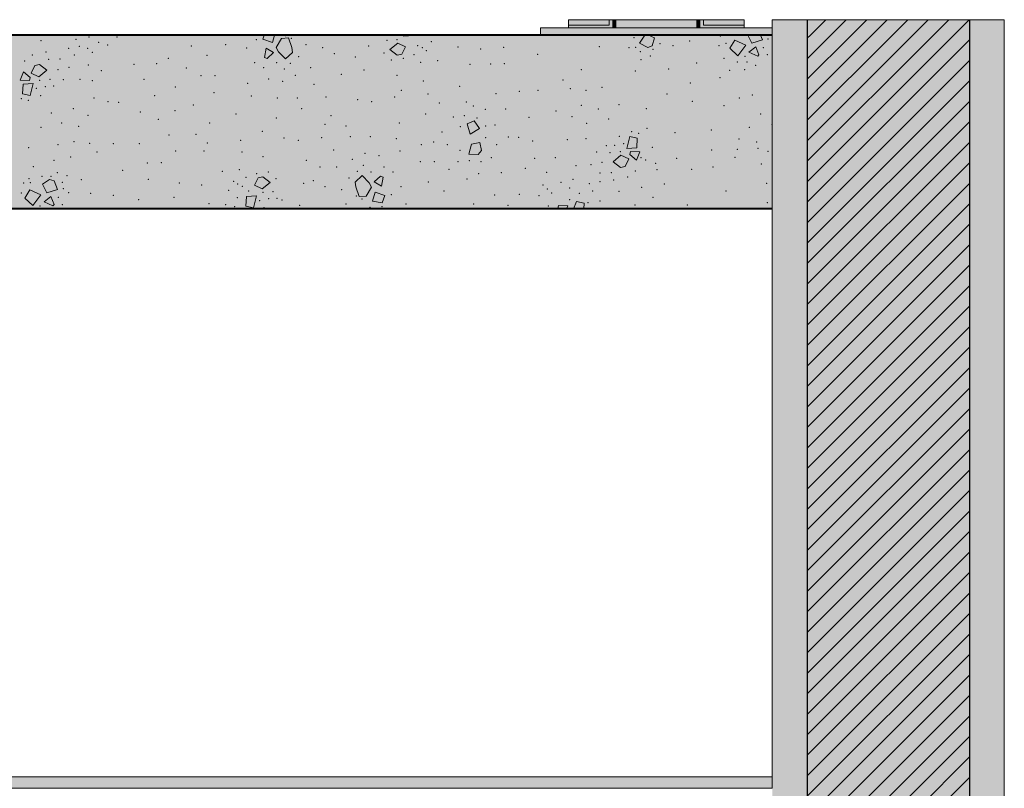
# Model space of a CAD drawing. Units: millimetres. Extents: x 0 to 841, y 0 to 594.
# Drawn here: x 614 to 648, y 187 to 213 of the extents above; entities that cross this region are included whole.
import ezdxf
from ezdxf.xclip import XClip

# ---------------------------------------------------------------- set-up
doc = ezdxf.new("R2010")
doc.units = ezdxf.units.MM
doc.header["$MEASUREMENT"] = 0
doc.header["$XCLIPFRAME"] = 0
for name, color, linetype in [('FORRO.EXEC', 7, 'Continuous'), ('LAJES.EST', 7, 'Continuous'), ('PAREDE CONSTRUIR', 7, 'Continuous'), ('PAREDE.ARQ', 7, 'Continuous'), ('S-BEAM-____-OTLN.IFC Model', 7, 'Continuous')]:
    doc.layers.add(name, color=color, linetype=linetype)
pattern_1 = [(45, (593.287431243696, 66.70083990660187), (-0.3535533905932738, 0.3535533905932738), [])]

# ---------------------------------------------------------------- blocks, each defined once
blk = doc.blocks.new('*X27')
at = {"layer": 'LAJES.EST', "color": 7, "linetype": 'Continuous', "lineweight": 13}
for p, q in [((622.875701840331, 212.7008404761702), (622.825527962743, 212.5631407741562)), ((623.2304222142163, 212.7008404761702), (623.1624434149434, 212.4480297523573)), ((623.4658386322109, 212.587053257143), (623.2815866255751, 212.2677548682033)), ((623.7057230012964, 212.6006909983771), (623.4658386322109, 212.587053257143)), ((623.8251660174864, 212.2663968234311), (623.7057230012964, 212.6006909983771)), ((627.6769975842051, 212.6615106573957), (627.6866855119089, 212.7008404761702)), ((628.0250960529294, 212.6837092681295), (627.6769975842051, 212.6615106573957)), ((628.0257757464436, 212.7008404761702), (628.0250960529294, 212.6837092681295)), ((636.0031838527291, 212.7008404761702), (635.8165226958923, 212.4252946094275)), ((636.1190355553516, 212.7008404761702), (636.3345710134258, 212.6044540306876)), ((636.3345710134258, 212.6044540306876), (636.2530052637372, 212.3335344101665)), ((639.6909191534426, 212.4212160488746), (639.5492138485412, 212.7008404761702)), ((639.9881252832563, 212.7008404761702), (640.0554062481683, 212.5316352696034)), ((623.1624434149434, 212.4480297523573), (622.825527962743, 212.5631407741562)), ((622.8760322162075, 211.9306551061564), (622.9334779355987, 212.2437797619795)), ((622.9334779355987, 212.2437797619795), (623.1964964619145, 212.0937222197132)), ((623.367474883539, 212.1272681453112), (623.2815866255751, 212.2677548682033)), ((623.8251660174864, 212.2663968234311), (623.8435371101036, 212.0988616134345)), ((627.4747860013375, 212.4254452447366), (627.2023739988289, 212.2027117203933)), ((627.4747860013375, 212.4254452447366), (627.7422295492311, 212.2977282569828)), ((627.7422295492311, 212.2977282569828), (627.6188637710148, 212.0431083499239)), ((636.0979566027388, 212.2674628099501), (635.8165226958923, 212.4252946094275)), ((636.2530052637372, 212.3335344101665), (636.0979566027388, 212.2674628099501)), ((638.9246562339912, 212.2431959151852), (639.1024156358125, 212.5253813113748)), ((638.9246562339912, 212.2431959151852), (639.2066585297937, 211.9872311682177)), ((639.1024156358125, 212.5253813113748), (639.4831553298554, 212.3488909063453)), ((639.4831553298554, 212.3488909063453), (639.2066585297937, 211.9872311682177)), ((639.5904527589303, 212.1088881394761), (639.8287942541343, 212.2956750309869)), ((639.6909191534426, 212.4212160488746), (640.0554062481683, 212.5316352696034)), ((639.8287942541343, 212.2956750309869), (639.934468704182, 212.0147656835886)), ((622.9763700045713, 211.8897087553875), (622.8760322162075, 211.9306551061564)), ((623.1964964619145, 212.0937222197132), (622.9763700045713, 211.8897087553875)), ((623.6110094243096, 211.8751502006985), (623.367474883539, 212.1272681453112)), ((623.8435371101036, 212.0988616134345), (623.6110094243096, 211.8751502006985)), ((627.4553202635248, 212.0023767308745), (627.2023739988289, 212.2027117203933)), ((627.6188637710148, 212.0431083499239), (627.4553202635248, 212.0023767308745)), ((639.897692884858, 211.977093168865), (639.5904527589303, 212.1088881394761)), ((639.934468704182, 212.0147656835886), (639.897692884858, 211.977093168865)), ((614.8370545986636, 211.3906048142224), (614.9604203768797, 211.6452247212813)), ((614.9604203768797, 211.6452247212813), (615.1239638843698, 211.6859563403306)), ((615.1239638843698, 211.6859563403306), (615.3769101490658, 211.4856213508119)), ((614.4546139184891, 211.1478982002184), (614.567942342504, 211.4287053929444)), ((614.567942342504, 211.4287053929444), (614.7997020326723, 211.2380103566645)), ((614.7997020326723, 211.2380103566645), (614.7726192992853, 211.1330779928898)), ((615.1044981465571, 211.2628878264686), (614.8370545986636, 211.3906048142224)), ((615.1044981465571, 211.2628878264686), (615.3769101490658, 211.4856213508119)), ((614.7726192992853, 211.1330779928898), (614.4546139184891, 211.1478982002184)), ((614.5409663523974, 210.6713788657067), (614.5541880949652, 211.0046238030756)), ((614.5541880949652, 211.0046238030756), (614.9022865636896, 211.0268224138095)), ((614.9022865636896, 211.0268224138095), (614.800786073087, 210.6147636100133)), ((614.5409663523974, 210.6713788657067), (614.800786073087, 210.6147636100133)), ((630.1073760784375, 209.743858979854), (629.8660327959403, 209.6322122404035)), ((629.9744107550097, 209.2756859070176), (629.8660327959403, 209.6322122404035)), ((630.1073760784375, 209.743858979854), (630.2979337688943, 209.470153354471)), ((630.2979337688943, 209.470153354471), (629.9744107550097, 209.2756859070176)), ((635.3778851784988, 208.7873104657503), (635.4793856691015, 209.1993692695466)), ((635.739205389791, 209.1427540138531), (635.4793856691015, 209.1993692695466)), ((630.0149734810719, 208.9321246060034), (629.9321655420401, 208.5901284551325)), ((630.0149734810719, 208.9321246060034), (630.3053031230484, 208.9916760901211)), ((630.3053031230484, 208.9916760901211), (630.360585648535, 208.7141977041496)), ((635.739205389791, 209.1427540138531), (635.7259836472231, 208.8095090764842)), ((630.2547573604957, 208.5830263769352), (629.9321655420401, 208.5901284551325)), ((630.360585648535, 208.7141977041496), (630.2547573604957, 208.5830263769352)), ((635.1756735956313, 208.5512450530912), (634.9032615931226, 208.328511528748)), ((635.1756735956313, 208.5512450530912), (635.4431171435249, 208.4235280653374)), ((635.7259836472231, 208.8095090764842), (635.3778851784988, 208.7873104657503)), ((635.4804697095162, 208.5761225228954), (635.5075524429029, 208.68105488667)), ((635.7122293996844, 208.3854274866154), (635.4804697095162, 208.5761225228954)), ((635.5075524429029, 208.68105488667), (635.8255578236993, 208.6662346793414)), ((635.8255578236993, 208.6662346793414), (635.7122293996844, 208.3854274866154)), ((635.1562078578186, 208.1281765392292), (634.9032615931226, 208.328511528748)), ((635.3197513653085, 208.1689081582786), (635.1562078578186, 208.1281765392292)), ((635.4431171435249, 208.4235280653374), (635.3197513653085, 208.1689081582786)), ((626.011749089397, 207.6249590560683), (626.2442767751911, 207.8486704688043)), ((626.2442767751911, 207.8486704688043), (626.4878113159616, 207.5965525241916)), ((626.6587897375861, 207.6300984497897), (626.8789161949294, 207.8341119141153)), ((626.8789161949294, 207.8341119141153), (626.9792539832932, 207.7931655633464)), ((615.2292904511314, 207.5512688328137), (615.4632616851958, 207.7103533195996)), ((615.3800484193089, 207.2537809544227), (615.2292904511314, 207.5512688328137)), ((615.4632616851958, 207.7103533195996), (615.6253118906799, 207.6640362111502)), ((615.6253118906799, 207.6640362111502), (615.7445355140345, 207.3642001751516)), ((622.5379421929573, 207.5164046225771), (622.6613079711735, 207.7710245296359)), ((622.8053857408509, 207.3886876348233), (622.5379421929573, 207.5164046225771)), ((622.6613079711735, 207.7710245296359), (622.8248514786636, 207.8117561486853)), ((622.8053857408509, 207.3886876348233), (623.0777977433596, 207.6114211591665)), ((622.8248514786636, 207.8117561486853), (623.0777977433596, 207.6114211591665)), ((626.0301201820142, 207.4574238460717), (626.011749089397, 207.6249590560683)), ((626.4878113159616, 207.5965525241916), (626.5736995739256, 207.4560658012995)), ((626.921808263902, 207.4800409075233), (626.6587897375861, 207.6300984497897)), ((626.9792539832932, 207.7931655633464), (626.921808263902, 207.4800409075233)), ((614.6137854998575, 207.0757608207334), (614.7915449016788, 207.357946216923)), ((614.7915449016788, 207.357946216923), (615.1722845957217, 207.1814558118935)), ((615.1722845957217, 207.1814558118935), (614.8957877956599, 206.8197960737659)), ((615.3800484193089, 207.2537809544227), (615.7445355140345, 207.3642001751516)), ((622.255075689259, 207.1304236114303), (622.6031741579834, 207.1526222221641)), ((622.6031741579834, 207.1526222221641), (622.5016736673806, 206.7405634183679)), ((626.0301201820142, 207.4574238460717), (626.1495631982043, 207.1231296711257)), ((626.1495631982043, 207.1231296711257), (626.3894475672898, 207.1367674123598)), ((626.3894475672898, 207.1367674123598), (626.5736995739256, 207.4560658012995)), ((626.6102801228766, 206.9687433305055), (626.6928427845571, 207.2757909171455)), ((626.6928427845571, 207.2757909171455), (627.0297582367576, 207.1606798953467)), ((626.9387208731476, 206.9108323961329), (627.0297582367576, 207.1606798953467)), ((614.6137854998575, 207.0757608207334), (614.8957877956599, 206.8197960737659)), ((615.2795820247965, 206.9414530450243), (615.5179235200005, 207.1282399365351)), ((615.5868221507243, 206.8096580744132), (615.2795820247965, 206.9414530450243)), ((615.5179235200005, 207.1282399365351), (615.6235979700483, 206.8473305891367)), ((615.6235979700483, 206.8473305891367), (615.5868221507243, 206.8096580744132)), ((622.2418539466912, 206.7971786740613), (622.255075689259, 207.1304236114303)), ((622.2418539466912, 206.7971786740613), (622.5016736673806, 206.7405634183679)), ((626.9387208731476, 206.9108323961329), (626.6102801228766, 206.9687433305055)), ((632.9961414420301, 206.7138478235125), (633.0232241754169, 206.8187801872872)), ((633.0232241754169, 206.8187801872872), (633.3412295562132, 206.8039599799586)), ((633.3412295562132, 206.8039599799586), (633.2996118824917, 206.7008389648462)), ((633.5415760816986, 206.7008389648462), (633.6431749826481, 206.9538719947978)), ((633.9029947033375, 206.8972567391043), (633.6431749826481, 206.9538719947978)), ((633.9029947033375, 206.8972567391043), (633.8952016809815, 206.7008389648462)), ((633.0119516545702, 206.7008389648462), (632.9961414420301, 206.7138478235125))]:
    blk.add_line(p, q, dxfattribs=at)
for p in [(616.8309187655177, 212.6386741672006), (617.789047169739, 212.6289010989712), (623.6099980668661, 212.6843030699125), (623.8098610623207, 212.5832654813571), (628.5563632098244, 212.6989980230777), (635.6266865430462, 212.6131601348885), (638.6030308382171, 212.6657772102823), (615.1758273971717, 212.5065609346903), (616.1270535178987, 212.2374172505718), (616.37703082693, 212.5584367191312), (616.495324423056, 212.3075108030075), (616.7882813762159, 212.2416913225157), (617.1634337450889, 212.4495218233185), (617.4670271482994, 212.3622659602964), (620.3558076067942, 212.3202943003249), (621.5402717663245, 212.3733925848786), (622.2716558790354, 212.256309876455), (622.6016205410064, 212.537558380499), (624.3109606303008, 212.3649892517768), (624.8854692636374, 212.2597530699655), (626.4766752118795, 212.321904339049), (627.1004993542541, 212.5194598999998), (627.4522304739206, 212.5455044228078), (628.1619217448552, 212.33908690532), (628.3248766527734, 212.2600481594727), (628.6295104256487, 212.467529475641), (629.5603949670038, 212.2832331705949), (631.1294752650467, 212.2728057535096), (634.4242973968181, 212.2978270767183), (635.4486847951265, 212.2668093151091), (635.6844326832728, 212.2804238788569), (636.5186337474552, 212.4024494507476), (636.9701933927754, 212.3316940569936), (637.5485967215105, 212.4899223598071), (638.5603204929146, 212.3319106153326), (638.8023141466799, 212.4158267774033), (640.0845630844618, 212.2661525027775), (640.2492457398918, 212.560987466426), (614.8700147758161, 212.0107588073618), (615.3516749847237, 212.1131388452604), (616.3273560357763, 212.0148350408806), (616.940094102754, 212.1027641357354), (619.5653533866102, 211.9004552073599), (620.8992917284894, 212.0032727577698), (624.0573314834206, 211.9538116584918), (625.2867391113194, 212.0527362013667), (626.01076275392, 211.9469775823918), (626.9999173696888, 212.0758558391488), (627.6719286247005, 211.8939080101133), (628.0349191053484, 212.0197822532194), (628.4600592903715, 212.1588668237963), (630.3317549364727, 212.2156803724797), (632.3026254073307, 212.0323303231665), (635.84734442544, 212.1282182954614), (636.191334821116, 211.9725563262174), (636.2794294734605, 212.2077562334911), (638.7337824975467, 211.8978381679512), (639.4494795811058, 211.9687672215286), (640.2183941066817, 212.0185291685216), (614.6109878959385, 211.801088705701), (615.4402161106356, 211.8616407966327), (615.8268885810267, 211.8730842315111), (616.1357349760366, 211.5849998797163), (616.8115656101107, 211.6719111846637), (618.3852003931619, 211.6865948598949), (619.1605753897092, 211.7162239745795), (620.1813611767644, 211.5649629308459), (622.5426205053428, 211.7455257818493), (622.8485595134157, 211.5761178399305), (623.297280760155, 211.7529992807934), (623.7772262655278, 211.7251388908134), (624.4793923055533, 211.5725805209935), (627.2613503825266, 211.8391157337407), (628.2715203329801, 211.7544997949842), (628.8566749408075, 211.8209453827117), (629.9666285342863, 211.6925828104397), (630.6768663156939, 211.7052677137432), (631.1541101230429, 211.7084220787192), (635.8656798373946, 211.8477908499639), (637.784322798268, 211.74183816298), (639.1839917221331, 211.7661813311983), (639.5234879975735, 211.7733858460447), (639.8239526417127, 211.6586180507639), (615.7634500692367, 211.5058682799653), (617.2573396349067, 211.4731845593116), (620.6884947143877, 211.2969617035425), (621.1720915766471, 211.3006190614811), (623.564035781398, 211.5241701893789), (623.9497682029862, 211.3138507389123), (625.535185015664, 211.3422926661647), (626.3116512349844, 211.497539653066), (627.454627878365, 211.3118187297965), (633.8085414929579, 211.5024445810552), (635.6709646451692, 211.4589905427861), (636.8244881421394, 211.5342851725365), (638.5891177292347, 211.2302991919862), (638.9196524932955, 211.4880132189815), (639.437497950728, 211.5089135536472), (615.127053673974, 211.1428286483974), (615.3197318187013, 210.9239530677061), (615.4787847936404, 211.1688731712054), (615.6093132339926, 210.9367872630433), (615.9441139162968, 211.155164718552), (616.5150023225573, 211.1686564829269), (616.9401470430689, 211.1245126573981), (618.7271516252639, 211.167004497282), (619.8044386841107, 210.9067357645598), (622.2958343486785, 211.0298180093835), (623.0198497359818, 211.1811481130933), (623.5067634932464, 211.1060113002248), (624.5860504085645, 210.9943931736556), (628.3592316796498, 211.1107294183067), (629.6158410603432, 210.928865272265), (633.1719991672544, 211.1484752572649), (634.5219454820108, 210.8975700189766), (637.567008172704, 211.0472693490205), (615.0089832968255, 210.8579014303521), (615.1583517451392, 210.6135806779639), (619.0981423405407, 210.6062636098904), (621.1415102459156, 210.7174043759026), (622.4254405141164, 210.5995551058066), (624.0183701579407, 210.5327013691104), (625.0024815502065, 210.5632471760083), (627.3708710558573, 210.5653580478407), (627.5986788989071, 210.7924136266233), (628.5192889714195, 210.6633071074709), (630.8674690312358, 210.6771464278469), (631.6741799746503, 210.7530450493032), (632.3154101942541, 210.7952056724484), (633.431312710812, 210.8489738124365), (633.969215167249, 210.7921125311396), (636.7573560744547, 210.6698149827449), (639.2566647376678, 210.5320478581865), (639.7030170774208, 210.6269229768177), (614.4991746854646, 210.5059470917081), (614.7398167238515, 210.4434212551994), (617.0059908801803, 210.5270939900537), (617.4861294320119, 210.3968131911085), (617.8471096016858, 210.383772759189), (620.4237719589192, 210.2838756141182), (623.3205375990984, 210.5305271836435), (626.0915485678095, 210.4720631854566), (626.5784623250739, 210.3969263725881), (628.9143005352468, 210.3552913817288), (629.8426417159753, 210.3862696683074), (630.0883922826704, 210.2575690496763), (633.8112958388115, 210.2694143760914), (635.1073823278882, 210.2971401832614), (637.63376485281, 210.4111601690234), (638.7254797595326, 210.2667225856952), (615.525465346727, 210.011616862313), (616.29027433034, 210.1548546265809), (616.7903076471374, 209.9309763173571), (618.5941497634429, 210.0425750424018), (619.7952976601754, 210.0952752692546), (621.9028932591754, 209.9734462704534), (624.1630844090082, 210.1574760442364), (625.1698100988962, 209.9188745718605), (628.435602798722, 209.9736298355195), (629.3955949956775, 209.8698527573255), (629.774885961749, 209.9196843125094), (630.4941724808467, 210.1366943356507), (631.2016145470509, 210.146970561706), (632.0000619257056, 209.8639783957566), (632.9338191799503, 210.0829009545381), (633.4898640950511, 209.8831565622027), (634.3955972267637, 210.1458455895184), (636.0532538033073, 210.154832713503), (639.9972763725731, 209.974141095407), (615.1727894143002, 209.5169926962984), (615.8845745154246, 209.6682872900414), (616.468875903377, 209.5447185034685), (619.2200876825929, 209.7948533666304), (620.9931536351019, 209.6595291335412), (623.28833435051, 209.8416268871596), (624.9656214780855, 209.623017562307), (625.6922017904924, 209.5663446252664), (627.5258631746486, 209.6597126986073), (629.6334587736486, 209.537883699806), (630.208668751231, 209.8383056024302), (630.5105244015853, 209.5559885875761), (630.8346066703809, 209.5905839266588), (633.9898974118485, 209.6592782529789), (634.7547063954615, 209.8025160172468), (639.5970673050749, 209.5158590970646), (640.3833947097976, 209.6207956573917), (619.5861147178485, 209.2468893007533), (620.5144558985771, 209.2778675873319), (622.8093747376091, 209.3739450455422), (625.83691604156, 209.1911193003924), (626.5347486004023, 209.1932934858593), (629.0049844749046, 209.3492833549425), (631.2869261484735, 209.1867413946988), (631.6479063181473, 209.1737009627794), (635.1218199970493, 209.200552201596), (635.540355018337, 209.3707116243605), (635.7809970567239, 209.3081857878517), (636.0686275055258, 209.4829994078622), (637.0427380102419, 209.3271985349394), (638.2891701626257, 209.4210046175027), (615.7582262601776, 208.9165628605832), (616.3109565749394, 209.0220203484202), (616.8488590313764, 208.9651590671233), (617.6700408642697, 208.9562823919386), (618.561287402588, 208.9560125412137), (620.9094674624043, 208.9698518615898), (622.0578853779666, 209.0678009212199), (623.5569692519077, 209.1449657615793), (624.0438830091723, 209.0698289487109), (624.8528046492942, 209.1605734934946), (627.4298456853843, 209.1242655636962), (628.2872461879084, 208.915754593158), (628.7142700429423, 209.0099944545664), (629.1824686589888, 208.91983256938), (630.5051472594934, 209.1614614054035), (630.8830044778349, 208.918399997859), (632.128044869979, 209.0434201638342), (633.3292277607004, 209.085487564898), (633.9722974757167, 209.1194975023745), (634.6708585081958, 208.8773456165166), (634.960439923487, 208.8901798118538), (635.2711884453629, 208.9562314492077), (639.2449934962783, 209.1107773885609), (639.8597015606834, 209.0118613289048), (614.7494015672756, 208.8165834386505), (617.108172574934, 208.665657622295), (619.8129153734807, 208.7042936967956), (620.789379376693, 208.7043580860893), (622.110222912398, 208.658816807102), (622.8255438638233, 208.5023141497633), (625.2692357909362, 208.7294274958472), (626.3485227062542, 208.617809369278), (626.8354364635189, 208.5426725564095), (627.5594518508221, 208.6940026601193), (629.6243177497133, 208.7264232045008), (634.3360578258917, 208.6589681610077), (634.8013869485479, 208.6452597083544), (635.1531180682144, 208.6713042311624), (636.2572508041183, 208.8247978314323), (638.2973938924922, 208.7382276248379), (639.1836118759526, 208.7554678221901), (639.8966890077407, 208.7925841594101), (640.2468685167318, 208.6844597079149), (614.907309015375, 208.1634303861701), (615.6257069708556, 208.3733570285571), (616.1914848717494, 208.49361683384), (618.8459162416644, 208.287639336176), (619.3231600490134, 208.2907937011521), (624.3201011838368, 208.3815280033381), (625.9055179965145, 208.4099699305905), (626.2912504181027, 208.1996504801239), (628.2566648571769, 208.3325399075796), (628.7402617194363, 208.3361972655181), (629.5517222147414, 208.3270562415829), (629.9430228764171, 208.3664913614109), (630.3511730144425, 208.3283116530033), (630.70160480856, 208.4661544717787), (632.1938887070904, 208.4460014964898), (632.9137541112666, 208.4645024861337), (633.6223629691262, 208.1894603763323), (634.1444367661519, 208.2291329998435), (634.5167216729517, 208.3082645995945), (635.8628093391492, 208.4648867136746), (636.0257642470672, 208.3858479678274), (636.3759437560581, 208.2777235163323), (637.0927249502236, 208.4479410864981), (639.1032555644783, 208.4805282411881), (640.0153819596807, 208.24550984431), (615.213522440863, 207.8240990185104), (615.5219438641159, 207.8246983696215), (615.7384923461842, 207.9519242281059), (616.0700318425108, 207.8437615965605), (617.9921216410412, 208.0263759069015), (621.423496801381, 207.9931874968481), (622.0086514092083, 208.0596330845756), (622.6082431174879, 207.9202248694466), (623.0188213596618, 207.9750171458191), (624.793428481497, 208.1411091839287), (625.3758938939474, 208.1512401485093), (626.0780599339729, 207.9986817786895), (626.5580054393457, 207.9708213887094), (627.0067266860849, 208.1477028295724), (627.3126656941579, 207.9782948876535), (629.2473952570595, 208.0681960382147), (630.2681810441147, 207.9169349944811), (631.043556040662, 207.9465641091657), (631.8766961152527, 208.0973295945763), (632.6171908237133, 207.961247784397), (634.4532831611618, 207.9410486480488), (634.8399556315527, 207.9524920829271), (635.6691838462499, 208.0130441738588), (636.4129312031155, 208.0584463468375), (637.6177870085834, 208.0621034024167), (638.3521364164686, 208.1497416875803), (614.58076603613, 207.5921660235043), (614.7596345022754, 207.7438615704409), (614.8048951651784, 207.6073273174645), (615.9076762857039, 207.6143789191549), (616.5691804549791, 207.7054172677347), (618.8705510996606, 207.7232556613857), (619.9484168057155, 207.5984525070801), (620.7197767751845, 207.5308997089649), (621.820112451817, 207.6552660557635), (621.955295089415, 207.5540847200871), (622.24525263684, 207.7943506263404), (623.2802543724996, 207.738277040411), (624.2300262959857, 207.582890240953), (624.5685470881813, 207.6710844681361), (625.7979547160801, 207.770009011011), (628.5294647053345, 207.6298862112908), (629.8634030472136, 207.7327037617008), (632.4886623310699, 207.5303948333252), (633.1014003980475, 207.61832392818), (633.5163694685994, 207.7219895120349), (634.0795680027969, 207.5692668917251), (634.4478389079543, 207.6393604441608), (634.9284967574648, 207.7009940342994), (635.4101569663723, 207.803374072198), (636.6755654587239, 207.5544485786777), (640.204005258273, 207.5873082678801), (614.4914434125461, 207.2483916829515), (615.938375005758, 207.3935523719741), (616.1300776672406, 207.2556665036194), (616.8887895975781, 207.232033038854), (617.6688627706156, 207.1667942341197), (621.6506613165396, 207.3466034039188), (622.118249997333, 207.4750459742398), (622.3387344405361, 207.320210331336), (622.8279412682678, 207.2686284567521), (623.1796723879343, 207.2946729795601), (624.9698169358633, 207.4640675995373), (625.5443255691999, 207.358831417726), (626.04542513718, 207.1405551881457), (627.2536656584942, 207.1862622890038), (627.5836303204653, 207.4675107930478), (629.0729488270298, 207.3128646687358), (630.8241760379691, 207.18397238309), (631.66700860186, 207.2082481935915), (632.3492840258955, 207.1527654442615), (632.640475057608, 207.3914676465449), (632.7858452561142, 207.2478765957614), (633.411458680764, 207.427255871414), (633.7439736603354, 207.238103527532), (634.1978615989229, 207.3183409756014), (635.1043443450167, 207.3075719448696), (635.8892380540013, 207.4495120183506), (638.8020448030222, 207.32126391674), (615.1386088469721, 206.8013321270768), (615.7736923503281, 207.0987174083257), (615.907523372548, 206.8510940740698), (618.5362867598786, 207.0158296558749), (619.7547987274492, 207.0964901395703), (620.9719553928095, 206.8838717376621), (621.5369832871049, 206.8480721631536), (621.9461698352211, 207.0929018773244), (622.7098708911193, 206.9837012387067), (623.0206194129951, 207.0497528760607), (623.3102008282864, 207.0625870713979), (623.4853905804305, 207.0023883335122), (624.0944484498707, 206.8236926969931), (625.6966204672476, 206.8715415283278), (626.2452881326344, 207.0395175995904), (627.7569351760949, 206.8747563436746), (630.0898970013997, 206.8730227744277), (631.280854718558, 206.826071135761), (632.6682125458626, 206.7983310938384), (633.4007986708937, 207.0190047278631), (634.0407595904733, 206.9114414474288), (634.4484841590987, 206.9770835975804), (635.6622849688937, 206.8401842710454), (636.2753563912258, 207.0961665803354), (637.4684448227025, 206.8324409901573), (640.2193789604917, 206.9154749622394), (621.8546612869919, 206.781077744944), (622.8592393394329, 206.7393804863185), (626.5212186388106, 206.7574839723551), (626.934252421639, 206.7724112885703)]:
    blk.add_point(p, dxfattribs=at)
blk = doc.blocks.new('Drawing_15_15', base_point=(587.7944269136844, 139.9661846198468))
at = {"layer": 'FORRO.EXEC', "linetype": 'Continuous', "lineweight": 0, "true_color": 0xffffff}
blk.add_hatch(color=7, dxfattribs=at).paths.add_polyline_path([(530.3943782279971, 187.1008405886528), (530.3943782279971, 186.7008405568978), (640.3943869606363, 186.7008405568978), (640.3943869606363, 187.1008405886528)])
at = {"layer": 'LAJES.EST', "linetype": 'Continuous', "lineweight": 0, "true_color": 0xffffff}
blk.add_hatch(color=7, dxfattribs=at).paths.add_polyline_path([(526.3943781257232, 206.7008389648462), (640.3943779624014, 206.7008389648462), (640.3943779624014, 212.7008404761702), (526.3943781257232, 212.7008404761702)])
at = {"layer": 'PAREDE CONSTRUIR', "linetype": 'Continuous', "lineweight": 0, "true_color": 0xffffff}
for points in [[(640.3943779624016, 212.7008399066019), (640.3943779624016, 156.7008399066019), (641.5943782008204, 156.7008399066019), (641.5943782008204, 212.7008399066019)], [(641.5943782008204, 212.7008399066019), (641.5943782008204, 156.7008399066019), (644.7943777239828, 156.7008399066019), (647.1943782008204, 156.7008399066019), (647.1943782008204, 212.7008399066019)], [(648.3943776047735, 212.7008399066019), (647.1943782008204, 212.7008399066019), (647.1943782008204, 156.7008399066019), (648.3943776047735, 156.7008399066019)]]:
    blk.add_hatch(color=7, dxfattribs=at).paths.add_polyline_path(points)
at = {"layer": 'PAREDE CONSTRUIR', "linetype": 'Continuous', "lineweight": 0, "true_color": 0x000000}
h = blk.add_hatch(dxfattribs=at)
h.set_pattern_fill('common_brick_000f', color=18, style=0, pattern_type=2)
h.set_pattern_definition(pattern_1)
h.paths.add_polyline_path([(641.5943782008204, 212.7008399066019), (641.5943782008204, 156.7008399066019), (644.7943777239828, 156.7008399066019), (647.1943782008204, 156.7008399066019), (647.1943782008204, 212.7008399066019)])
at = {"layer": 'PAREDE.ARQ', "linetype": 'Continuous', "lineweight": 0, "true_color": 0xffffff}
for points in [[(641.5943788122152, 213.2315293330917), (640.3943777787234, 213.2315293330917), (640.3943777787234, 212.7008390062832), (641.5943788122152, 212.7008390062832)], [(647.194377084738, 213.2315293330917), (641.5943788122152, 213.2315293330917), (641.5943788122152, 212.7008390062832), (647.194377084738, 212.7008390062832)], [(647.194377084738, 213.2315293330917), (647.194377084738, 212.7008390062832), (648.3943781182297, 212.7008390062832), (648.3943781182297, 213.2315293330917)]]:
    blk.add_hatch(color=7, dxfattribs=at).paths.add_polyline_path(points)
at = {"layer": 'PAREDE.ARQ', "linetype": 'Continuous', "lineweight": 0, "true_color": 0x000000}
h = blk.add_hatch(dxfattribs=at)
h.set_pattern_fill('common_brick_000f', color=18, style=0, pattern_type=2)
h.set_pattern_definition(pattern_1)
h.paths.add_polyline_path([(647.194377084738, 213.2315293330917), (641.5943788122152, 213.2315293330917), (641.5943788122152, 212.7008390062832), (647.194377084738, 212.7008390062832)])
at = {"layer": 'S-BEAM-____-OTLN.IFC Model', "linetype": 'Continuous', "lineweight": 0, "true_color": 0x565755}
blk.add_hatch(color=251, dxfattribs=at).paths.add_polyline_path([(632.3943779624012, 212.9528399066019), (632.3943779624012, 212.7008399066019), (640.3943779624012, 212.7008399066019), (640.3943779624012, 212.9528399066019)])
at = {"layer": 'S-BEAM-____-OTLN.IFC Model', "linetype": 'Continuous', "lineweight": 0, "true_color": 0x808281}
for points in [[(634.7671777185233, 213.2315293330917), (633.3703774937378, 213.2315293330917), (633.3703774937378, 213.0414443412768), (634.7671777185233, 213.0414443412768)], [(634.7671777185233, 213.0414443412768), (633.3703774937378, 213.0414443412768), (633.3703774937378, 212.9528409264304), (634.8943785005852, 212.9528409264304), (634.8943785005852, 213.2315293330917), (634.7671777185233, 213.2315293330917)], [(635.0023777638772, 213.2315293330917), (634.8943785005852, 213.2315293330917), (634.8943785005852, 212.9528409264304), (635.0023777638772, 212.9528409264304)], [(637.7863774540634, 213.2315293330917), (635.0023777638772, 213.2315293330917), (635.0023777638772, 212.9528409264304), (637.7863774540634, 212.9528409264304)], [(637.8943789008349, 213.2315293330917), (637.7863774540634, 213.2315293330917), (637.7863774540634, 212.9528409264304), (637.8943789008349, 212.9528409264304)], [(637.8943789008349, 213.2315293330917), (637.8943789008349, 212.9528409264304), (639.4183777242029, 212.9528409264304), (639.4183777242029, 213.0414443412768), (638.0215774994173, 213.0414443412768), (638.0215774994173, 213.2315293330917)], [(639.4183777242029, 213.2315293330917), (638.0215774994173, 213.2315293330917), (638.0215774994173, 213.0414443412768), (639.4183777242029, 213.0414443412768)]]:
    blk.add_hatch(color=8, dxfattribs=at).paths.add_polyline_path(points)
at = {"layer": 'FORRO.EXEC', "color": 7, "linetype": 'Continuous', "lineweight": 13}
for p, q in [((640.3943865126415, 187.1008409767344), (530.3943791150807, 187.1008409767344)), ((640.3943865126415, 186.7008406322371), (530.3943791150807, 186.7008406322371))]:
    blk.add_line(p, q, dxfattribs=at)
at = {"layer": 'LAJES.EST', "color": 7, "linetype": 'Continuous', "lineweight": 40}
for p, q in [((640.3943777787234, 212.7008390062832), (526.3943778535878, 212.7008390062832)), ((648.3954312436952, 212.7008399066019), (648.394386060459, 212.7008399066019)), ((640.3943777787234, 206.700840389263), (526.3943778535878, 206.700840389263)), ((648.3954312436952, 206.7008399066019), (648.394386060459, 206.7008399066019))]:
    blk.add_line(p, q, dxfattribs=at)
at = {"layer": 'LAJES.EST', "color": 251, "linetype": 'Continuous', "lineweight": 13, "true_color": 0x6b6b6b}
blk.add_line((648.3954305553514, 212.7008390062832), (648.3954305553514, 206.700840389263), dxfattribs=at)
at = {"layer": 'PAREDE CONSTRUIR', "color": 7, "linetype": 'Continuous', "lineweight": 13}
for p, q in [((640.3943777787234, 212.7008390062832), (640.3943777787234, 206.700840389263)), ((648.3943781182297, 212.7008390062832), (648.3943868521478, 206.700840389263)), ((640.3943777787234, 206.700840389263), (640.3943865126415, 187.1008409767344)), ((648.3943868521478, 206.700840389263), (648.3943781182297, 156.7008409966982)), ((640.3943865126415, 187.1008409767344), (640.3943865126415, 186.7008406322371))]:
    blk.add_line(p, q, dxfattribs=at)
at = {"layer": 'PAREDE CONSTRUIR', "color": 7, "linetype": 'Continuous', "lineweight": 30}
for p, q in [((641.5943788122152, 212.7008390062832), (641.5943788122152, 156.7008409966982)), ((647.194377084738, 212.7008390062832), (647.194377084738, 156.7008409966982))]:
    blk.add_line(p, q, dxfattribs=at)
at = {"layer": 'PAREDE.ARQ', "color": 7, "linetype": 'Continuous', "lineweight": 13}
for p, q in [((640.3943777787234, 213.2315293330917), (640.3943777787234, 212.7008390062832)), ((648.3943781182297, 213.2315293330917), (648.3943781182297, 212.7008390062832))]:
    blk.add_line(p, q, dxfattribs=at)
at = {"layer": 'PAREDE.ARQ', "color": 7, "linetype": 'Continuous', "lineweight": 30}
for p, q in [((641.5943788122152, 213.2315293330917), (641.5943788122152, 212.7008390062832)), ((647.194377084738, 213.2315293330917), (647.194377084738, 212.7008390062832))]:
    blk.add_line(p, q, dxfattribs=at)
at = {"layer": 'PAREDE.ARQ', "color": 7, "linetype": 'Continuous', "lineweight": 13, "flags": 128}
blk.add_lwpolyline([(648.3943779624017, 213.231529106214), (647.1943779624016, 213.231529106214), (641.5943779624016, 213.231529106214), (640.3943779624016, 213.231529106214)], dxfattribs=at)
at = {"layer": 'S-BEAM-____-OTLN.IFC Model', "color": 253, "linetype": 'Continuous', "lineweight": 0, "true_color": 0xaaaaaa}
for p, q in [((632.3943774392171, 212.9528409264304), (632.3943774392171, 212.7008390062832)), ((640.3943777787234, 212.9528409264304), (632.3943774392171, 212.9528409264304)), ((634.8943785005852, 213.2315293330917), (634.8943785005852, 212.9528409264304)), ((635.0023777638772, 213.2315293330917), (634.8943785005852, 213.2315293330917)), ((635.0023777638772, 213.2315293330917), (635.0023777638772, 212.9528409264304)), ((637.7863774540634, 213.2315293330917), (635.0023777638772, 213.2315293330917)), ((637.7863774540634, 213.2315293330917), (637.7863774540634, 212.9528409264304)), ((637.8943789008349, 213.2315293330917), (637.7863774540634, 213.2315293330917)), ((637.8943789008349, 213.2315293330917), (637.8943789008349, 212.9528409264304))]:
    blk.add_line(p, q, dxfattribs=at)
at = {"layer": 'S-BEAM-____-OTLN.IFC Model', "color": 253, "linetype": 'Continuous', "lineweight": 0, "true_color": 0xb6b6b6}
for p, q in [((633.3703774937378, 213.0414443412768), (633.3703774937378, 213.2315293330917)), ((634.7671777185233, 213.2315293330917), (633.3703774937378, 213.2315293330917)), ((633.3703774937378, 212.9528409264304), (633.3703774937378, 213.0414443412768)), ((633.3703774937378, 213.0414443412768), (634.7671777185233, 213.0414443412768)), ((634.7671777185233, 213.0414443412768), (634.7671777185233, 213.2315293330917)), ((634.8943785005852, 213.2315293330917), (634.7671777185233, 213.2315293330917)), ((638.0215774994173, 213.2315293330917), (637.8943789008349, 213.2315293330917)), ((638.0215774994173, 213.2315293330917), (638.0215774994173, 213.0414443412768)), ((639.4183777242029, 213.2315293330917), (638.0215774994173, 213.2315293330917)), ((638.0215774994173, 213.0414443412768), (639.4183777242029, 213.0414443412768)), ((639.4183777242029, 213.0414443412768), (639.4183777242029, 213.2315293330917)), ((639.4183777242029, 213.0414443412768), (639.4183777242029, 212.9528409264304))]:
    blk.add_line(p, q, dxfattribs=at)
at = {"layer": 'PAREDE CONSTRUIR', "color": 64, "linetype": 'Continuous', "lineweight": 0, "true_color": 0x80aa00}
blk.add_blockref('*X27', (0, 0), dxfattribs=at)

msp = doc.modelspace()

# ---------------------------------------------------------------- block references
at = {"color": 64, "linetype": 'Continuous', "lineweight": 0, "true_color": 0x80aa00}
ref = msp.add_blockref('Drawing_15_15', (587.7944269136844, 139.9661846198468), dxfattribs=at)
XClip(ref).set_block_clipping_path([(516.0046880208017, 66.70083990660187), (659.5841658065671, 213.2315293330917)])

doc.saveas('drawing.dxf')
